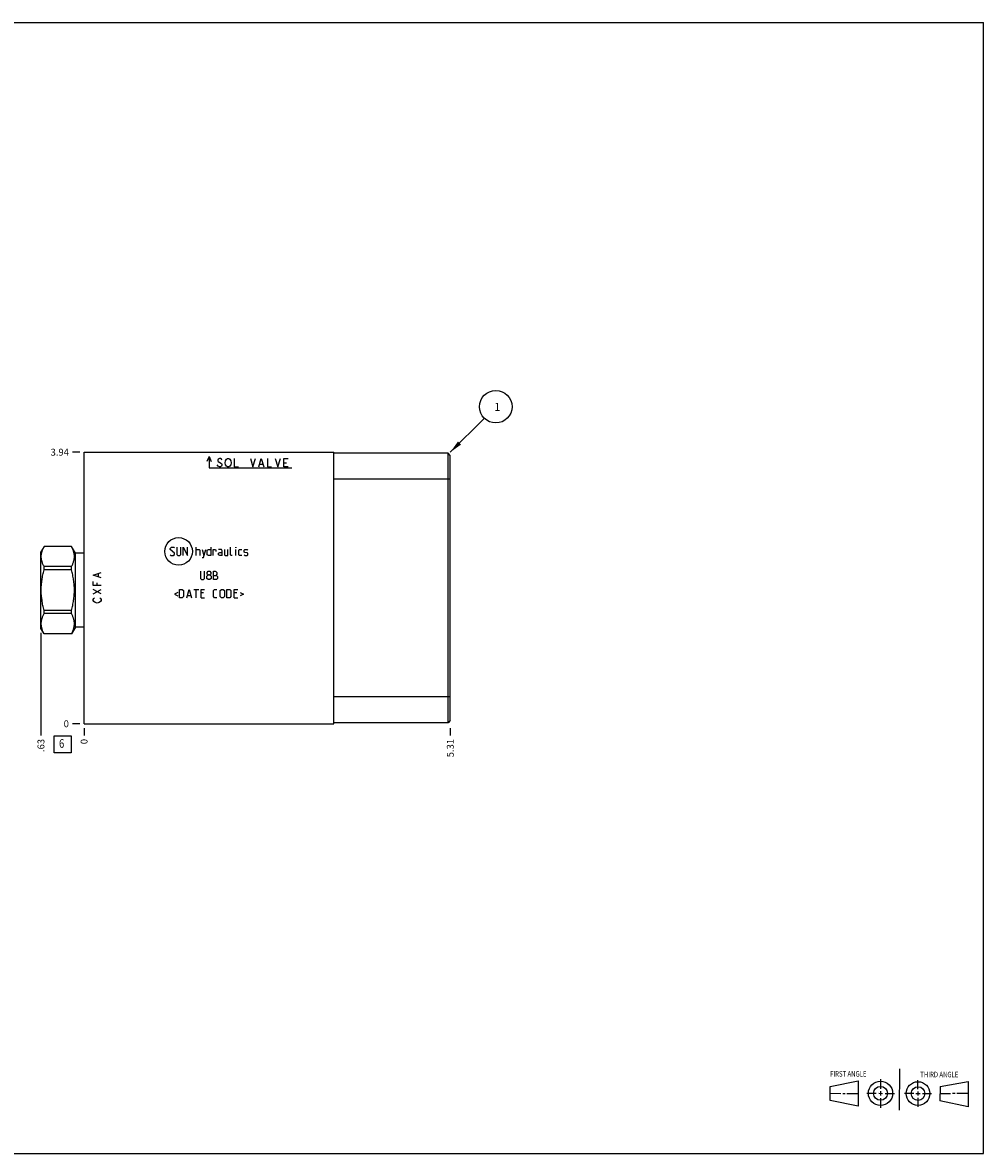
# Model space of a CAD drawing. Units: inches. Extents: x 0.3 to 21.7, y 0.3 to 16.7.
# Drawn here: x 7.8 to 21.7, y 0.3 to 16.7 of the extents above; entities that cross this region are included whole.
import ezdxf

# ---------------------------------------------------------------- set-up
doc = ezdxf.new("R2010")
doc.units = ezdxf.units.IN
doc.header["$LTSCALE"] = 1.21
doc.header["$MEASUREMENT"] = 0
doc.layers.get('0').update_dxf_attribs({"linetype": 'CONTINUOUS'})
doc.styles.get("Standard").update_dxf_attribs({"font": 'txt', "width": 0.8})
doc.dimstyles.new('DIMSTYLE_1', dxfattribs={"dimtxt": 0.1, "dimasz": 0.1875, "dimexe": 0.125, "dimexo": 0.0625, "dimgap": 0.025, "dimtad": 0, "dimtih": 1, "dimtoh": 1, "dimzin": 4, "dimdsep": 46, "dimtxsty": 'STANDARD', "dimblk": '_FILLED', "dimblk1": '_FILLED', "dimblk2": '_FILLED', "dimcen": 0.09, "dimadec": 0, "dimazin": 0, "dimtfac": 1, "dimtofl": 0, "dimtmove": 0, "dimatfit": 3, "dimldrblk": '_FILLED', "dimfxl": 1, "dimtolj": 1, "dimtzin": 4, "dimarcsym": 0})
doc.dimstyles.new('DIMSTYLE_2', dxfattribs={"dimtxt": 0.1, "dimasz": 0.1875, "dimexe": 0.125, "dimexo": 0.0625, "dimgap": 0.025, "dimtad": 0, "dimtih": 1, "dimtoh": 1, "dimdec": 0, "dimzin": 4, "dimdsep": 46, "dimtxsty": 'STANDARD', "dimblk": '_FILLED', "dimblk1": '_FILLED', "dimblk2": '_FILLED', "dimcen": 0.09, "dimadec": 0, "dimazin": 0, "dimtfac": 1, "dimtdec": 0, "dimtofl": 0, "dimtmove": 0, "dimatfit": 3, "dimldrblk": '_FILLED', "dimfxl": 1, "dimtolj": 1, "dimtzin": 4, "dimarcsym": 0})
doc.dimstyles.get("Standard").update_dxf_attribs({"dimtxt": 0.1, "dimasz": 0.1875, "dimexe": 0.125, "dimexo": 0.0625, "dimgap": 0.09, "dimtad": 0, "dimtih": 1, "dimtoh": 1, "dimdec": 3, "dimzin": 4, "dimdsep": 46, "dimtxsty": 'STANDARD', "dimblk": '_FILLED', "dimblk1": '_FILLED', "dimblk2": '_FILLED', "dimcen": 0.09, "dimadec": 0, "dimazin": 0, "dimtp": 0.001, "dimtm": 0.001, "dimtfac": 1, "dimtdec": 3, "dimtofl": 0, "dimtmove": 0, "dimatfit": 3, "dimldrblk": '_FILLED', "dimfxl": 1, "dimtolj": 1, "dimtzin": 4, "dimarcsym": 0})

# ---------------------------------------------------------------- blocks, each defined once
blk = doc.blocks.new('SUN_FIRST_THIRD_ANGLE_BL0', base_point=(20.482, 1.229))
at = {"color": 7, "linetype": 'CONTINUOUS'}
for p, q in [((20.48, 1.528), (20.477, 0.929)), ((19.476, 1.272), (19.885, 1.351)), ((19.885, 1.351), (19.883, 0.985)), ((20.208, 1.376), (20.207, 1.238)), ((20.749, 1.234), (20.749, 1.364)), ((21.07, 1.27), (21.479, 1.345)), ((21.479, 1.345), (21.479, 0.978)), ((19.477, 1.066), (19.478, 1.271)), ((19.477, 1.173), (19.633, 1.172)), ((19.66, 1.172), (19.695, 1.172)), ((19.719, 1.171), (19.885, 1.17)), ((20.007, 1.175), (20.144, 1.174)), ((20.183, 1.173), (20.238, 1.172)), ((20.208, 1.202), (20.207, 1.143)), ((20.276, 1.172), (20.408, 1.171)), ((20.688, 1.17), (20.557, 1.17)), ((20.717, 1.17), (20.783, 1.168)), ((20.749, 1.199), (20.749, 1.143)), ((20.818, 1.169), (20.948, 1.169)), ((21.07, 1.27), (21.069, 1.062)), ((21.221, 1.166), (21.071, 1.166)), ((21.288, 1.169), (21.25, 1.169)), ((21.479, 1.169), (21.316, 1.169)), ((19.883, 0.985), (19.477, 1.066)), ((20.209, 1.101), (20.208, 0.963)), ((20.75, 1.106), (20.75, 0.976)), ((21.479, 0.978), (21.069, 1.062))]:
    blk.add_line(p, q, dxfattribs=at)
for centre, radius in [((20.207, 1.172), 0.176), ((20.751, 1.169), 0.172), ((20.207, 1.172), 0.101), ((20.751, 1.169), 0.0985)]:
    blk.add_circle(centre, radius, dxfattribs=at)
at = {"color": 2, "linetype": 'CONTINUOUS', "width": 0.8}
for s, p in [('FIRST ANGLE', (19.475, 1.414)), ('THIRD ANGLE', (20.784, 1.405))]:
    blk.add_text(s, height=0.08, dxfattribs=at).set_placement(p)
blk = doc.blocks.new('*D0')
at = {"color": 2, "linetype": 'CONTINUOUS'}
blk.add_line((13.968, 6.469), (13.968, 6.361), dxfattribs=at)
at = {"color": 2, "linetype": 'CONTINUOUS', "insert": (13.918, 6.311), "char_height": 0.1, "width": 0.32, "attachment_point": 3, "rotation": 90, "line_spacing_factor": 0.9}
blk.add_mtext('5.31', dxfattribs=at)
blk = doc.blocks.new('_FILLED')
at = {"color": 0, "linetype": 'BYBLOCK'}
blk.add_solid([(0, 0), (-1, 0.167), (-1, -0.167)], dxfattribs=at)
blk = doc.blocks.new('*D1')
at = {"color": 2, "linetype": 'CONTINUOUS'}
blk.add_line((8.657, 6.469), (8.657, 6.361), dxfattribs=at)
at = {"color": 2, "linetype": 'CONTINUOUS', "insert": (8.607, 6.311), "char_height": 0.1, "width": 0.08, "attachment_point": 3, "rotation": 90, "line_spacing_factor": 0.9}
blk.add_mtext('0', dxfattribs=at)
blk = doc.blocks.new('*D2')
at = {"color": 2, "linetype": 'CONTINUOUS'}
blk.add_line((8.594, 10.469), (8.487, 10.469), dxfattribs=at)
at = {"color": 2, "linetype": 'CONTINUOUS', "insert": (8.437, 10.519), "char_height": 0.1, "width": 0.32, "attachment_point": 3, "line_spacing_factor": 0.9}
blk.add_mtext('3.94', dxfattribs=at)
blk = doc.blocks.new('*D3')
at = {"color": 2, "linetype": 'CONTINUOUS'}
blk.add_line((8.594, 6.531), (8.487, 6.531), dxfattribs=at)
at = {"color": 2, "linetype": 'CONTINUOUS', "insert": (8.437, 6.581), "char_height": 0.1, "width": 0.08, "attachment_point": 3, "line_spacing_factor": 0.9}
blk.add_mtext('0', dxfattribs=at)
blk = doc.blocks.new('*D4')
at = {"color": 2, "linetype": 'CONTINUOUS'}
blk.add_line((8.032, 7.851), (8.032, 6.361), dxfattribs=at)
at = {"color": 2, "linetype": 'CONTINUOUS', "insert": (7.982, 6.311), "char_height": 0.1, "width": 0.24, "attachment_point": 3, "rotation": 90, "line_spacing_factor": 0.9}
blk.add_mtext('.63', dxfattribs=at)
blk = doc.blocks.new('SUN_FACENUMBER_BL1', base_point=(8.346, 6.233))
at = {"color": 2, "linetype": 'CONTINUOUS'}
for p, q in [((8.221, 6.358), (8.471, 6.358)), ((8.221, 6.108), (8.221, 6.358)), ((8.471, 6.358), (8.471, 6.108)), ((8.471, 6.108), (8.221, 6.108))]:
    blk.add_line(p, q, dxfattribs=at)
at = {"color": 2, "linetype": 'CONTINUOUS', "width": 0.8}
blk.add_text('6', height=0.125, dxfattribs=at).set_placement((8.294, 6.183))
blk = doc.blocks.new('SUN_NBOMBALLOON_BL2', base_point=(14.628, 11.129))
at = {"color": 2, "linetype": 'CONTINUOUS'}
blk.add_circle((14.628, 11.129), 0.236, dxfattribs=at)
at = {"color": 2, "linetype": 'CONTINUOUS', "insert": (14.607, 11.184), "char_height": 0.115, "width": 0.092, "attachment_point": 1, "line_spacing_factor": 0.9}
blk.add_mtext('1', dxfattribs=at)

msp = doc.modelspace()

# ---------------------------------------------------------------- linework, layer by layer
at = {"color": 7, "linetype": 'CONTINUOUS'}
for p, q in [((0.301, 16.699), (21.699, 16.699)), ((21.699, 0.301), (21.699, 16.699)), ((8.657, 6.531), (8.657, 10.469)), ((8.657, 10.469), (12.281, 10.469)), ((12.281, 6.531), (12.281, 10.469)), ((13.937, 10.453), (12.281, 10.453)), ((13.937, 6.547), (13.937, 10.453)), ((13.968, 10.422), (13.937, 10.453)), ((13.968, 6.578), (13.968, 10.422)), ((13.968, 10.078), (12.281, 10.078)), ((8.077, 9.103), (8.032, 9.024)), ((8.032, 7.914), (8.032, 9.024)), ((8.077, 9.102), (8.077, 9.103)), ((8.475, 9.103), (8.077, 9.103)), ((8.475, 9.102), (8.077, 9.102)), ((8.475, 9.102), (8.475, 9.103)), ((8.531, 9.007), (8.475, 9.103)), ((8.531, 7.931), (8.531, 9.007)), ((8.657, 9.007), (8.531, 9.007)), ((8.077, 8.762), (8.077, 8.81)), ((8.475, 8.81), (8.077, 8.81)), ((8.475, 8.762), (8.077, 8.762)), ((8.475, 8.762), (8.475, 8.81)), ((8.077, 8.128), (8.077, 8.176)), ((8.475, 8.176), (8.077, 8.176)), ((8.475, 8.128), (8.077, 8.128)), ((8.475, 8.128), (8.475, 8.176)), ((8.077, 7.835), (8.032, 7.914)), ((8.531, 7.931), (8.475, 7.835)), ((8.657, 7.931), (8.531, 7.931)), ((8.077, 7.835), (8.077, 7.836)), ((8.475, 7.836), (8.077, 7.836)), ((8.475, 7.835), (8.077, 7.835)), ((8.475, 7.835), (8.475, 7.836)), ((13.968, 6.922), (12.281, 6.922)), ((13.968, 6.578), (13.937, 6.547)), ((8.657, 6.531), (12.281, 6.531)), ((13.937, 6.547), (12.281, 6.547)), ((0.301, 0.301), (21.699, 0.301))]:
    msp.add_line(p, q, dxfattribs=at)
at = {"color": 4, "linetype": 'CONTINUOUS'}
for p, q in [((10.469, 10.406), (10.435, 10.333)), ((10.469, 10.406), (10.469, 10.241)), ((10.469, 10.406), (10.502, 10.333)), ((10.604, 10.366), (10.596, 10.356)), ((10.596, 10.356), (10.596, 10.346)), ((10.596, 10.346), (10.604, 10.336)), ((10.619, 10.376), (10.604, 10.366)), ((10.604, 10.336), (10.649, 10.306)), ((10.634, 10.376), (10.619, 10.376)), ((10.649, 10.366), (10.634, 10.376)), ((10.656, 10.356), (10.649, 10.366)), ((10.701, 10.316), (10.709, 10.346)), ((10.709, 10.346), (10.724, 10.366)), ((10.724, 10.366), (10.739, 10.376)), ((10.739, 10.376), (10.754, 10.376)), ((10.754, 10.376), (10.769, 10.366)), ((10.769, 10.366), (10.784, 10.346)), ((10.784, 10.346), (10.791, 10.316)), ((10.836, 10.376), (10.836, 10.256)), ((11.069, 10.376), (11.106, 10.256)), ((11.106, 10.256), (11.144, 10.376)), ((11.189, 10.256), (11.226, 10.376)), ((11.226, 10.376), (11.264, 10.256)), ((11.316, 10.376), (11.316, 10.256)), ((11.429, 10.376), (11.466, 10.256)), ((11.466, 10.256), (11.504, 10.376)), ((11.556, 10.256), (11.556, 10.376)), ((11.556, 10.376), (11.616, 10.376)), ((10.469, 10.241), (11.669, 10.241)), ((10.604, 10.266), (10.589, 10.286)), ((10.619, 10.256), (10.604, 10.266)), ((10.634, 10.256), (10.619, 10.256)), ((10.649, 10.266), (10.634, 10.256)), ((10.649, 10.306), (10.656, 10.296)), ((10.656, 10.276), (10.649, 10.266)), ((10.656, 10.296), (10.656, 10.276)), ((10.709, 10.286), (10.701, 10.316)), ((10.724, 10.266), (10.709, 10.286)), ((10.739, 10.256), (10.724, 10.266)), ((10.754, 10.256), (10.739, 10.256)), ((10.769, 10.266), (10.754, 10.256)), ((10.784, 10.286), (10.769, 10.266)), ((10.791, 10.316), (10.784, 10.286)), ((10.836, 10.256), (10.896, 10.256)), ((11.204, 10.296), (11.249, 10.296)), ((11.316, 10.256), (11.376, 10.256)), ((11.556, 10.316), (11.594, 10.316)), ((11.616, 10.256), (11.556, 10.256)), ((9.907, 9.074), (9.924, 9.091)), ((9.907, 9.057), (9.907, 9.074)), ((9.967, 9.005), (9.907, 9.057)), ((9.924, 9.091), (9.959, 9.091)), ((9.959, 9.091), (9.967, 9.082)), ((10.001, 9.091), (10.001, 8.988)), ((10.061, 8.988), (10.061, 9.091)), ((10.096, 8.971), (10.096, 9.091)), ((10.096, 9.091), (10.156, 8.971)), ((10.156, 8.971), (10.156, 9.091)), ((10.284, 8.971), (10.284, 9.091)), ((10.284, 9.057), (10.327, 9.057)), ((10.327, 9.057), (10.336, 9.048)), ((10.336, 9.048), (10.336, 8.971)), ((10.37, 9.057), (10.396, 8.971)), ((10.387, 8.942), (10.421, 9.057)), ((10.444, 9.048), (10.461, 9.057)), ((10.444, 8.98), (10.444, 9.048)), ((10.461, 9.057), (10.496, 9.057)), ((10.496, 9.091), (10.496, 8.971)), ((10.53, 8.971), (10.53, 9.057)), ((10.53, 9.057), (10.564, 9.057)), ((10.564, 9.057), (10.57, 9.048)), ((10.57, 9.048), (10.57, 9.031)), ((10.65, 9.057), (10.607, 9.057)), ((10.659, 9.04), (10.65, 9.057)), ((10.659, 8.971), (10.659, 9.04)), ((10.693, 9.057), (10.693, 8.98)), ((10.744, 8.971), (10.744, 9.057)), ((10.779, 8.98), (10.779, 9.091)), ((10.859, 9.091), (10.856, 9.082)), ((10.856, 9.082), (10.856, 9.091)), ((10.856, 9.091), (10.859, 9.091)), ((10.856, 8.971), (10.856, 9.057)), ((10.901, 9.048), (10.91, 9.057)), ((10.901, 8.98), (10.901, 9.048)), ((10.91, 9.057), (10.944, 9.057)), ((10.979, 9.048), (10.987, 9.057)), ((10.979, 9.022), (10.979, 9.048)), ((10.987, 9.017), (10.979, 9.022)), ((10.987, 9.057), (11.021, 9.057)), ((11.021, 9.057), (11.03, 9.048)), ((9.907, 8.98), (9.916, 8.971)), ((9.916, 8.971), (9.95, 8.971)), ((9.95, 8.971), (9.967, 8.988)), ((9.967, 8.988), (9.967, 9.005)), ((10.001, 8.988), (10.019, 8.971)), ((10.019, 8.971), (10.044, 8.971)), ((10.044, 8.971), (10.061, 8.988)), ((10.37, 8.942), (10.387, 8.942)), ((10.461, 8.971), (10.444, 8.98)), ((10.496, 8.971), (10.461, 8.971)), ((10.607, 9.005), (10.624, 9.014)), ((10.607, 8.98), (10.607, 9.005)), ((10.624, 8.971), (10.607, 8.98)), ((10.624, 9.014), (10.659, 9.014)), ((10.659, 8.971), (10.624, 8.971)), ((10.693, 8.98), (10.701, 8.971)), ((10.701, 8.971), (10.744, 8.971)), ((10.787, 8.971), (10.779, 8.98)), ((10.804, 8.971), (10.787, 8.971)), ((10.91, 8.971), (10.901, 8.98)), ((10.944, 8.971), (10.91, 8.971)), ((10.979, 8.98), (10.987, 8.971)), ((11.021, 9.011), (10.987, 9.017)), ((10.987, 8.971), (11.021, 8.971)), ((11.03, 9.005), (11.021, 9.011)), ((11.021, 8.971), (11.03, 8.98)), ((11.03, 8.98), (11.03, 9.005)), ((8.787, 8.686), (8.907, 8.724)), ((8.867, 8.664), (8.867, 8.709)), ((10.344, 8.743), (10.344, 8.64)), ((10.404, 8.64), (10.404, 8.743)), ((10.439, 8.674), (10.456, 8.692)), ((10.444, 8.726), (10.456, 8.743)), ((10.444, 8.7), (10.444, 8.726)), ((10.456, 8.692), (10.444, 8.7)), ((10.456, 8.743), (10.481, 8.743)), ((10.456, 8.692), (10.481, 8.692)), ((10.481, 8.743), (10.493, 8.726)), ((10.493, 8.7), (10.481, 8.692)), ((10.481, 8.692), (10.499, 8.674)), ((10.493, 8.726), (10.493, 8.7)), ((10.533, 8.623), (10.533, 8.743)), ((10.533, 8.743), (10.559, 8.743)), ((10.559, 8.743), (10.567, 8.74)), ((10.567, 8.74), (10.584, 8.726)), ((10.584, 8.7), (10.567, 8.683)), ((10.584, 8.726), (10.584, 8.7)), ((8.907, 8.649), (8.787, 8.686)), ((8.787, 8.536), (8.787, 8.596)), ((8.907, 8.536), (8.787, 8.536)), ((8.847, 8.536), (8.847, 8.574)), ((10.344, 8.64), (10.361, 8.623)), ((10.361, 8.623), (10.387, 8.623)), ((10.387, 8.623), (10.404, 8.64)), ((10.439, 8.64), (10.439, 8.674)), ((10.456, 8.623), (10.439, 8.64)), ((10.481, 8.623), (10.456, 8.623)), ((10.499, 8.64), (10.481, 8.623)), ((10.499, 8.674), (10.499, 8.64)), ((10.533, 8.683), (10.576, 8.683)), ((10.576, 8.623), (10.533, 8.623)), ((10.576, 8.683), (10.593, 8.666)), ((10.593, 8.64), (10.576, 8.623)), ((10.593, 8.666), (10.593, 8.64)), ((8.907, 8.416), (8.787, 8.476)), ((8.787, 8.416), (8.907, 8.476)), ((10.016, 8.433), (9.97, 8.41)), ((9.97, 8.41), (10.016, 8.388)), ((10.039, 8.359), (10.039, 8.479)), ((10.039, 8.479), (10.081, 8.479)), ((10.081, 8.479), (10.099, 8.462)), ((10.099, 8.376), (10.081, 8.359)), ((10.099, 8.462), (10.099, 8.376)), ((10.147, 8.359), (10.181, 8.479)), ((10.159, 8.393), (10.204, 8.393)), ((10.181, 8.479), (10.216, 8.359)), ((10.25, 8.479), (10.319, 8.479)), ((10.284, 8.359), (10.284, 8.479)), ((10.353, 8.359), (10.353, 8.479)), ((10.353, 8.479), (10.404, 8.479)), ((10.387, 8.428), (10.353, 8.428)), ((10.533, 8.462), (10.55, 8.479)), ((10.533, 8.376), (10.533, 8.462)), ((10.55, 8.359), (10.533, 8.376)), ((10.55, 8.479), (10.584, 8.479)), ((10.633, 8.462), (10.65, 8.479)), ((10.633, 8.376), (10.633, 8.462)), ((10.65, 8.359), (10.633, 8.376)), ((10.65, 8.479), (10.676, 8.479)), ((10.676, 8.479), (10.693, 8.462)), ((10.693, 8.376), (10.676, 8.359)), ((10.693, 8.462), (10.693, 8.376)), ((10.727, 8.359), (10.727, 8.479)), ((10.727, 8.479), (10.77, 8.479)), ((10.77, 8.479), (10.787, 8.462)), ((10.787, 8.376), (10.77, 8.359)), ((10.787, 8.462), (10.787, 8.376)), ((10.836, 8.359), (10.836, 8.479)), ((10.836, 8.479), (10.887, 8.479)), ((10.87, 8.428), (10.836, 8.428)), ((10.921, 8.433), (10.967, 8.41)), ((10.967, 8.41), (10.921, 8.388)), ((8.787, 8.334), (8.797, 8.349)), ((8.787, 8.319), (8.787, 8.334)), ((8.797, 8.304), (8.787, 8.319)), ((8.797, 8.349), (8.807, 8.356)), ((8.817, 8.289), (8.797, 8.304)), ((8.847, 8.281), (8.817, 8.289)), ((8.877, 8.289), (8.847, 8.281)), ((8.897, 8.304), (8.877, 8.289)), ((8.887, 8.356), (8.897, 8.349)), ((8.897, 8.349), (8.907, 8.334)), ((8.907, 8.319), (8.897, 8.304)), ((8.907, 8.334), (8.907, 8.319)), ((10.081, 8.359), (10.039, 8.359)), ((10.353, 8.359), (10.404, 8.359)), ((10.584, 8.359), (10.55, 8.359)), ((10.676, 8.359), (10.65, 8.359)), ((10.77, 8.359), (10.727, 8.359)), ((10.836, 8.359), (10.887, 8.359))]:
    msp.add_line(p, q, dxfattribs=at)
msp.add_circle((10.028, 9.031), 0.2, dxfattribs=at)
at = {"color": 7, "linetype": 'CONTINUOUS'}
for points, knots in [([(8.077, 8.81), (8.074, 8.816), (8.068, 8.828), (8.06, 8.846), (8.053, 8.864), (8.047, 8.882), (8.042, 8.901), (8.038, 8.919), (8.037, 8.935), (8.036, 8.947), (8.036, 8.956), (8.036, 8.965), (8.037, 8.978), (8.038, 8.993), (8.042, 9.012), (8.047, 9.03), (8.053, 9.048), (8.06, 9.067), (8.068, 9.085), (8.074, 9.096), (8.077, 9.102)], [0, 0, 0, 0, 0.065526, 0.130053, 0.193594, 0.256202, 0.317974, 0.379058, 0.439652, 0.469842, 0.5, 0.530158, 0.560348, 0.620942, 0.682026, 0.743798, 0.806406, 0.869947, 0.934474, 1, 1, 1, 1]), ([(8.475, 8.81), (8.478, 8.816), (8.484, 8.828), (8.492, 8.846), (8.5, 8.864), (8.506, 8.882), (8.51, 8.901), (8.514, 8.919), (8.516, 8.935), (8.516, 8.947), (8.516, 8.956), (8.516, 8.965), (8.516, 8.978), (8.514, 8.993), (8.51, 9.012), (8.506, 9.03), (8.5, 9.048), (8.492, 9.067), (8.484, 9.085), (8.478, 9.096), (8.475, 9.102)], [0, 0, 0, 0, 0.065526, 0.130053, 0.193594, 0.256202, 0.317974, 0.379058, 0.439652, 0.469842, 0.5, 0.530158, 0.560348, 0.620942, 0.682026, 0.743798, 0.806406, 0.869947, 0.934474, 1, 1, 1, 1]), ([(8.077, 8.176), (8.071, 8.2), (8.062, 8.236), (8.053, 8.285), (8.047, 8.321), (8.042, 8.358), (8.038, 8.395), (8.036, 8.432), (8.036, 8.469), (8.036, 8.506), (8.038, 8.543), (8.042, 8.58), (8.047, 8.617), (8.053, 8.653), (8.062, 8.702), (8.071, 8.738), (8.077, 8.762)], [0, 0, 0, 0, 0.124991, 0.187491, 0.249993, 0.312494, 0.374996, 0.437498, 0.5, 0.562502, 0.625004, 0.687506, 0.750007, 0.812509, 0.875009, 1, 1, 1, 1]), ([(8.475, 8.176), (8.481, 8.2), (8.49, 8.236), (8.5, 8.285), (8.506, 8.321), (8.51, 8.358), (8.514, 8.395), (8.516, 8.432), (8.517, 8.469), (8.516, 8.506), (8.514, 8.543), (8.51, 8.58), (8.506, 8.617), (8.5, 8.653), (8.49, 8.702), (8.481, 8.738), (8.475, 8.762)], [0, 0, 0, 0, 0.124991, 0.187491, 0.249993, 0.312494, 0.374996, 0.437498, 0.5, 0.562502, 0.625004, 0.687506, 0.750007, 0.812509, 0.875009, 1, 1, 1, 1]), ([(8.077, 7.836), (8.074, 7.842), (8.068, 7.853), (8.06, 7.871), (8.053, 7.89), (8.047, 7.908), (8.042, 7.926), (8.038, 7.945), (8.037, 7.96), (8.036, 7.973), (8.036, 7.982), (8.036, 7.991), (8.037, 8.003), (8.038, 8.019), (8.042, 8.037), (8.047, 8.056), (8.053, 8.074), (8.06, 8.092), (8.068, 8.11), (8.074, 8.122), (8.077, 8.128)], [0, 0, 0, 0, 0.065526, 0.130053, 0.193594, 0.256202, 0.317974, 0.379058, 0.439652, 0.469842, 0.5, 0.530158, 0.560348, 0.620942, 0.682026, 0.743798, 0.806406, 0.869947, 0.934474, 1, 1, 1, 1]), ([(8.475, 7.836), (8.478, 7.842), (8.484, 7.853), (8.492, 7.871), (8.5, 7.89), (8.506, 7.908), (8.51, 7.926), (8.514, 7.945), (8.516, 7.96), (8.516, 7.973), (8.516, 7.982), (8.516, 7.991), (8.516, 8.003), (8.514, 8.019), (8.51, 8.037), (8.506, 8.056), (8.5, 8.074), (8.492, 8.092), (8.484, 8.11), (8.478, 8.122), (8.475, 8.128)], [0, 0, 0, 0, 0.065526, 0.130053, 0.193594, 0.256202, 0.317974, 0.379058, 0.439652, 0.469842, 0.5, 0.530158, 0.560348, 0.620942, 0.682026, 0.743798, 0.806406, 0.869947, 0.934474, 1, 1, 1, 1])]:
    msp.add_open_spline(points, degree=3, knots=knots, dxfattribs=at)

# ---------------------------------------------------------------- block references
at = {"color": 2, "linetype": 'CONTINUOUS'}
for name, p in [('SUN_NBOMBALLOON_BL2', (14.628, 11.129)), ('SUN_FACENUMBER_BL1', (8.346, 6.233)), ('SUN_FIRST_THIRD_ANGLE_BL0', (20.482, 1.229))]:
    msp.add_blockref(name, p, dxfattribs=at)

# ---------------------------------------------------------------- dimensions: what is measured, and where the dimension line sits
for feature_location, offset, dtype, origin, dimstyle, picture, middle in [((8.594, 10.469), (-0.107, 0), 0, (8.657, 6.531), 'DIMSTYLE_1', '*D2', (8.279, 10.469)), ((8.031500101, 7.851499982), (0, -1.490499964), 1, (8.656500101, 6.531000018), 'DIMSTYLE_1', '*D4', (8.031500211, 6.200999917)), ((8.594000101, 6.531000018), (-0.1075, 0), 0, (8.656500101, 6.531000018), 'DIMSTYLE_2', '*D3', (8.396499939, 6.531)), ((8.656500101, 6.468500018), (0, -0.1075), 1, (8.656500101, 6.531000018), 'DIMSTYLE_2', '*D1', (8.656500028, 6.270999795)), ((13.968, 6.469), (0, -0.107), 1, (8.657, 6.531), 'DIMSTYLE_1', '*D0', (13.968, 6.141))]:
    dim = msp.add_ordinate_dim(feature_location=feature_location, offset=offset, dtype=dtype, origin=origin, dimstyle=dimstyle, dxfattribs=at)
    dim.commit()
    dim.dimension.update_dxf_attribs({"geometry": picture, "text_midpoint": middle})

# ---------------------------------------------------------------- leaders
msp.add_leader([(13.968, 10.469), (14.462, 10.962)], dimstyle='STANDARD', override={"dimtad": 0}, dxfattribs=at)

doc.saveas('drawing.dxf')
